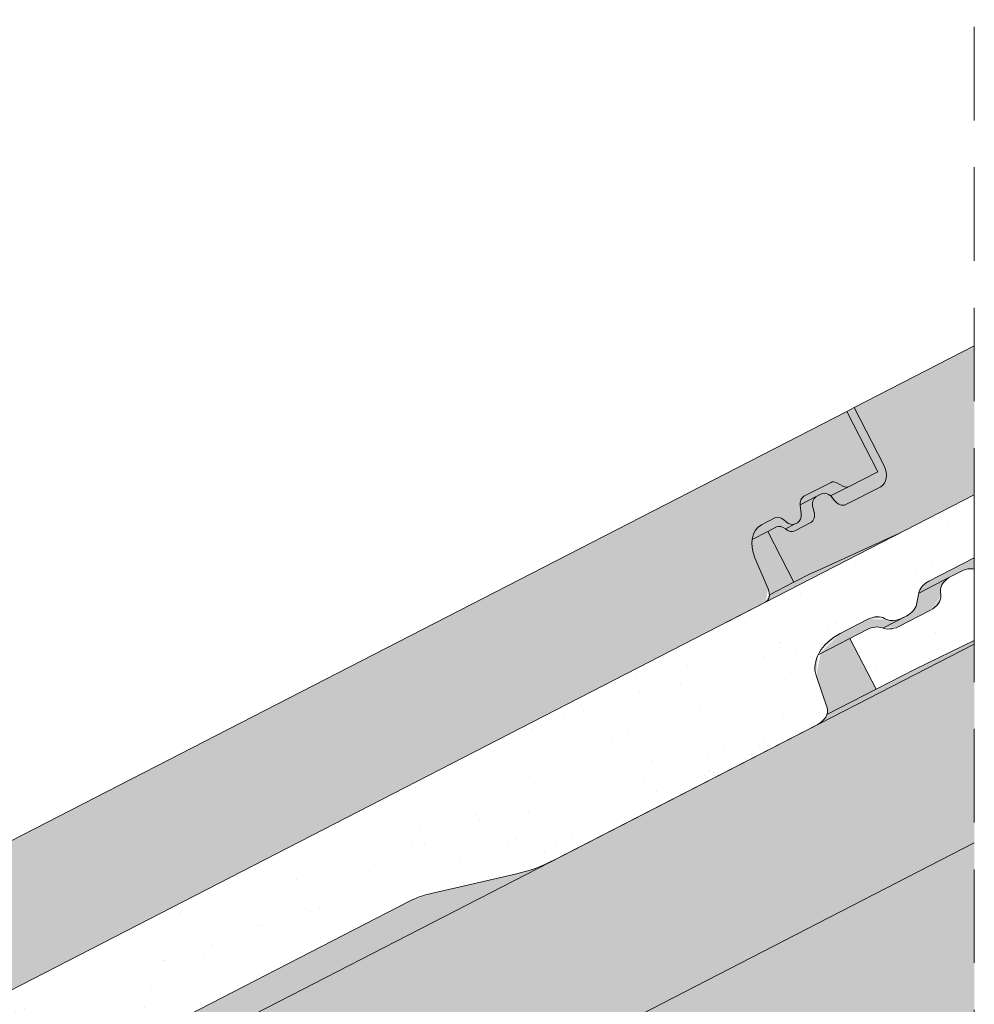
# Paper-space layout 'Elrendezés1' of a CAD drawing. Units: metres. Extents: x 9 to 286, y 8 to 198.
# Drawn here: x 202 to 218, y 139 to 156 of the extents above; entities that cross this region are included whole.
import ezdxf

# ---------------------------------------------------------------- set-up
doc = ezdxf.new("R2010")
doc.units = ezdxf.units.M
doc.header["$LTSCALE"] = 0.05
doc.linetypes.add('REJTETT2', pattern=[4.762499999999999, 3.175, -1.5875])
doc.layers.get('0').update_dxf_attribs({"linetype": 'CONTINUOUS'})
pattern_1 = [(98.93770544366296, (-2.842170943040401e-14, -7.105427357601002e-15), (-1.093751362758051, 0.5498556624377953), [0, -0.9652000000000002, 0, -1.0795, 0, -1.031875]), (68.93770544366299, (-2.842170943040401e-14, -7.105427357601002e-15), (-1.036656379511065, 1.843848514349542), [0, -0.5207, 0, -0.8699500000000001, 0, -0.333375]), (28.93770544366298, (-0.3734309144394956, -0.6859945004451049), (0.9423055609381211, 1.73853500117918), [0, -0.3175, 0, -1.143, 0, -1.49225]), (18.93770544366298, (-0.3734309144394956, -0.6859945004451049), (0.423171674446173, 1.943038948257708), [0, -0.15875, 0, -0.7493, 0, -0.8572500000000001])]

psp = doc.layouts.new('Elrendezés1')

# ---------------------------------------------------------------- hatches: boundary and pattern name
at = {"linetype": 'Continuous', "lineweight": 9, "true_color": 0xe36466}
h = psp.add_hatch(color=13, dxfattribs=at)
h.dxf.hatch_style = 1
edge = h.paths.add_edge_path()
edge.add_line((215.7034138253246, 148.9334000636377), (217.7426547695419, 149.9809639673924))
edge.add_line((217.7426547695419, 149.9809639673924), (217.7426547695419, 147.4514489343752))
edge.add_line((217.7426547695419, 147.4514489343752), (216.4963390081255, 146.8112129642008))
edge.add_ellipse((215.8109320714769, 148.1454608164381), major_axis=(0.6854069366491967, -1.334247852236933), ratio=0.7071067811865475, start_angle=-1.992093572965473, end_angle=-2.2168933355715126e-12, ccw=False)
edge.add_line((216.4631287532759, 146.7951719309347), (215.0135562155374, 146.1384223466732))
edge.add_ellipse((215.665752897361, 144.7881334611729), major_axis=(-0.6854069366526119, 1.334247852243801), ratio=0.7071067811865477, start_angle=358.0079064270391, end_angle=360.0000000000055)
edge.add_line((214.9803459607149, 146.1223813134199), (214.6822636915977, 145.9692555994811))
edge.add_line((214.6822636915978, 145.9692555994811), (214.2390338725651, 146.8320692105933))
edge.add_line((214.2390338725651, 146.8320692105933), (214.3865462828898, 146.9078467575527))
edge.add_ellipse((214.477933874444, 146.7299470439218), major_axis=(-0.09138759155309152, 0.1778997136313288), ratio=0.7071067811865475, start_angle=-59.39669777356022, end_angle=5.6274984672199935e-12, ccw=False)
edge.add_ellipse((214.477933874444, 146.7299470439218), major_axis=(-0.09138759155309152, 0.1778997136313288), ratio=0.7071067811865475, start_angle=-59.999999999983686, end_angle=-59.39669777356022, ccw=False)
edge.add_ellipse((214.6044280447829, 147.0197732416168), major_axis=(0.09138759155311779, -0.1778997136313689), ratio=0.7071067811865476, start_angle=299.9999999999933, end_angle=359.999999999996)
edge.add_line((214.6958156363366, 146.8418735279857), (214.9678968096282, 146.9816424046549))
edge.add_ellipse((214.8765092180766, 147.1595421182873), major_axis=(0.09138759155310835, -0.1778997136313616), ratio=0.7071067811865475, start_angle=359.9999999999982, end_angle=435.0000000000076)
edge.add_line((215.0216698313295, 147.1759171701085), (215.0062321543053, 147.2281640866188))
edge.add_ellipse((215.1513927675583, 147.24453913844), major_axis=(-0.09138759155311331, 0.1778997136313712), ratio=0.7071067811865475, start_angle=0, end_angle=75.00000000000091, ccw=False)
edge.add_line((215.0600051760055, 147.4224388520715), (215.1499914809088, 147.4686650741943))
edge.add_ellipse((215.2413790724634, 147.2907653605635), major_axis=(-0.09138759155311596, 0.1778997136313764), ratio=0.7071067811865475, start_angle=-60.00000000000648, end_angle=-1.8189894035458565e-12, ccw=False)
edge.add_ellipse((215.2413790724634, 147.2907653605635), major_axis=(-0.09138759155311596, 0.1778997136313764), ratio=0.7071067811865475, start_angle=-74.99999999997362, end_angle=-60.00000000000648, ccw=False)
edge.add_line((215.3392339873577, 147.3992280803942), (215.3727139112754, 147.3562495176992))
edge.add_ellipse((215.4705688261682, 147.4647122375319), major_axis=(0.09138759155314546, -0.1778997136313349), ratio=0.7071067811865476, start_angle=284.9999999999565, end_angle=359.9999999999806)
edge.add_line((215.5619564177215, 147.2868125239006), (216.1544358253768, 147.5911708896629))
edge.add_ellipse((216.0173544380469, 147.8580204601099), major_axis=(0.137081387329662, -0.2668495704470468), ratio=0.7071067811865477, start_angle=360.0000000000004, end_angle=449.9999999999997)
edge.add_line((216.2060455788672, 147.9549516386642), (215.7034138253246, 148.9334000636377))
h = psp.add_hatch(color=13, dxfattribs=at)
h.dxf.hatch_style = 1
edge = h.paths.add_edge_path()
edge.add_line((215.5776197314448, 148.8687792779342), (216.1030983828752, 147.8458559245539))
edge.add_line((216.1030983828753, 147.8458559245539), (215.6075526986985, 147.5912926897007))
edge.add_ellipse((215.5390120050344, 147.7247174749245), major_axis=(0.06854069366486595, -0.1334247852235887), ratio=0.7071067811865476, start_angle=-44.999999999995225, end_angle=-1.1823431123048067e-11, ccw=False)
edge.add_line((215.5207652017016, 147.5961015576817), (215.3786646347683, 147.670219224869))
edge.add_ellipse((215.3807532773039, 147.5309966236309), major_axis=(-0.068540693664837, 0.1334247852235763), ratio=0.7071067811865475, start_angle=315.0000000000259, end_angle=360.000000000014)
edge.add_line((215.3122125836379, 147.6644214088541), (214.8367396619354, 147.4201696094771))
edge.add_ellipse((214.9428388652236, 147.2498272928583), major_axis=(-0.09138759155311281, 0.1778997136313702), ratio=0.707106781186548, start_angle=360.0000000000076, end_angle=420.0000000000343)
edge.add_line((214.7882177236626, 147.2819002088603), (214.8055229197266, 147.1319845224407))
edge.add_ellipse((214.6515494519139, 147.1584466118323), major_axis=(0.09138759155311331, -0.1778997136313712), ratio=0.7071067811865475, start_angle=0, end_angle=61.99999999999733, ccw=False)
edge.add_line((214.7429370434663, 146.9805468982005), (214.7054153368848, 146.9612718902455))
edge.add_ellipse((214.6140277453313, 147.1391716038768), major_axis=(0.09138759155311349, -0.1778997136313717), ratio=0.7071067811865476, start_angle=-61.999999999988574, end_angle=-7.389644451905042e-12, ccw=False)
edge.add_line((214.5458620283707, 146.9985959801129), (214.5005021375791, 147.0397334374852))
edge.add_ellipse((214.4492304901473, 146.8838363688729), major_axis=(-0.09138759155310684, 0.1778997136313587), ratio=0.7071067811865471, start_angle=297.9999999999999, end_angle=360)
edge.add_line((214.3578428985937, 147.0617360825041), (214.1292376933576, 146.9443009349337))
edge.add_ellipse((214.3577066722397, 146.4995516508548), major_axis=(-0.2284689788827902, 0.4447492840784418), ratio=0.7071067811865477, start_angle=360.0000000000034, end_angle=405.5729959991921)
edge.add_ellipse((214.3577066722397, 146.4995516508548), major_axis=(-0.2284689788827902, 0.4447492840784418), ratio=0.7071067811865477, start_angle=405.5729959991921, end_angle=444.0000000000004)
edge.add_line((214.021062709294, 146.3853736443634), (214.2450749959976, 145.8560752010156))
edge.add_ellipse((214.1104174108195, 145.8104039984186), major_axis=(0.09138759155304349, -0.1778997136313233), ratio=0.7071067811865474, start_angle=53.130102354128724, end_angle=84.00000000003718, ccw=False)
edge.add_ellipse((214.1104174108195, 145.8104039984186), major_axis=(0.09138759155304349, -0.1778997136313233), ratio=0.7071067811865474, start_angle=1.5290879673557356e-11, end_angle=53.130102354128724, ccw=False)
edge.add_line((214.2018050023722, 145.6325042847871), (197.6272249261364, 137.1180951086708))
edge.add_ellipse((196.9418179894947, 138.4523429609112), major_axis=(0.6854069366491019, -1.334247852236748), ratio=0.7071067811865474, start_angle=-1.992093572965814, end_angle=-1.9895196601282805e-12, ccw=False)
edge.add_line((197.5940146712999, 137.102054075411), (196.13323783848, 136.4402282249089))
edge.add_ellipse((196.7966388153785, 135.0950156056463), major_axis=(-0.6854069366526029, 1.334247852243806), ratio=0.7071067811865477, start_angle=358.0079064270394, end_angle=360.0000000000058)
edge.add_line((196.111231878738, 136.4292634578961), (195.8131496096153, 136.2761377439546))
edge.add_line((195.8131496096153, 136.2761377439546), (195.3699197905826, 137.1389513550668))
edge.add_line((195.3699197905827, 137.1389513550668), (195.5174322009075, 137.2147289020263))
edge.add_ellipse((195.6088197924615, 137.0368291883952), major_axis=(-0.09138759155310565, 0.1778997136313563), ratio=0.7071067811865479, start_angle=-59.99999999998039, end_angle=-2.2737367544323206e-13, ccw=False)
edge.add_ellipse((195.7353139628004, 137.3266553860902), major_axis=(0.09138759155311575, -0.177899713631354), ratio=0.7071067811865474, start_angle=299.9999999999888, end_angle=359.9999999999976)
edge.add_line((195.8267015543548, 137.1487556724593), (196.1125663218898, 137.2956052209025))
edge.add_ellipse((196.0073951360943, 137.4664242627607), major_axis=(0.09138759155308955, -0.177899713631325), ratio=0.7071067811865478, start_angle=359.9999999999912, end_angle=435.0000000000193)
edge.add_line((196.1525557493474, 137.4827993145807), (196.1371180723226, 137.5350462310933))
edge.add_ellipse((196.2822786855759, 137.5514212829134), major_axis=(-0.0913875915531255, 0.1778997136313729), ratio=0.7071067811865475, start_angle=-2.3874235921539366e-12, end_angle=74.99999999999312, ccw=False)
edge.add_line((196.1908910940235, 137.7293209965453), (196.2808773989262, 137.7755472186676))
edge.add_ellipse((196.3722649904809, 137.5976475050368), major_axis=(-0.09138759155311013, 0.177899713631365), ratio=0.7071067811865475, start_angle=-53.13798323278371, end_angle=6.252776074688882e-13, ccw=False)
edge.add_ellipse((196.3722649904809, 137.5976475050368), major_axis=(-0.09138759155311013, 0.177899713631365), ratio=0.7071067811865475, start_angle=-74.99999999997112, end_angle=-53.13798323278371, ccw=False)
edge.add_line((196.4701199053737, 137.7061102248693), (196.5168396635106, 137.6461355349894))
edge.add_ellipse((196.6014547441857, 137.7715943820054), major_axis=(0.09138759155314831, -0.1778997136313293), ratio=0.7071067811865475, start_angle=284.9999999999547, end_angle=359.9999999999823)
edge.add_line((196.6928423357402, 137.5936946683746), (197.3051631287614, 137.908245610531))
edge.add_ellipse((197.1482403560644, 138.1649026045832), major_axis=(0.1370813873296643, -0.2668495704470457), ratio=0.7071067811865477, start_angle=360, end_angle=450)
edge.add_line((197.3369314968844, 138.2618337831382), (196.8342997433422, 139.2402822081111))
edge.add_line((196.8342997433422, 139.2402822081111), (215.5776197314448, 148.8687792779342))
at = {"linetype": 'Continuous', "lineweight": 9, "true_color": 0xbc4b50}
h = psp.add_hatch(color=15, dxfattribs=at)
h.dxf.hatch_style = 1
edge = h.paths.add_edge_path()
edge.add_ellipse((215.8109320714769, 148.1454608164379), major_axis=(0.6854069366491036, -1.334247852236752), ratio=0.7071067811865475, start_angle=-1.992093572965814, end_angle=-1.9895196601282805e-12, ccw=False)
edge.add_line((216.4631287532837, 146.7951719309384), (215.0135562155349, 146.1384223466722))
edge.add_ellipse((215.665752897361, 144.7881334611731), major_axis=(-0.6854069366526029, 1.334247852243806), ratio=0.7071067811865477, start_angle=358.0079064270394, end_angle=360.0000000000058)
edge.add_line((214.9803459607176, 146.1223813134214), (214.6822636915977, 145.9692555994812))
edge.add_line((214.6822636915977, 145.9692555994813), (214.265885240855, 145.7553607988026))
edge.add_ellipse((214.1104174108193, 145.8104039984186), major_axis=(0.09138759155312394, -0.1778997136313699), ratio=0.7071067811865474, start_angle=-2.3874235921539366e-12, end_angle=53.13010235411912, ccw=False)
edge.add_line((214.2018050023723, 145.6325042847873), (216.4963390081234, 146.8112129641999))
edge = h.paths.add_edge_path()
edge.add_line((214.2390338725651, 146.8320692105935), (213.9731910074773, 146.6955049706854))
edge.add_ellipse((214.3577066722394, 146.4995516508549), major_axis=(-0.2284689788827753, 0.4447492840784125), ratio=0.7071067811865478, start_angle=405.5729959992, end_angle=444.0000000000052)
edge.add_line((214.0210627092939, 146.385373644363), (214.2450749959972, 145.8560752010161))
edge.add_ellipse((214.1104174108193, 145.8104039984186), major_axis=(0.09138759155312394, -0.1778997136313699), ratio=0.7071067811865474, start_angle=53.13010235412071, end_angle=83.99999999997942, ccw=False)
edge.add_line((214.2658852408551, 145.7553607988026), (214.6822636915977, 145.9692555994813))
edge.add_line((214.6822636915977, 145.9692555994813), (214.2390338725651, 146.8320692105935))
edge = h.paths.add_edge_path()
edge.add_ellipse((214.6140277453312, 147.1391716038769), major_axis=(0.09138759155310139, -0.177899713631348), ratio=0.7071067811865477, start_angle=-61.999999999986926, end_angle=3.524291969370097e-12, ccw=False)
edge.add_line((214.5458620283697, 146.9985959801137), (214.5173962071077, 147.0244119926371))
edge.add_ellipse((214.4492304901472, 146.883836368873), major_axis=(-0.09138759155312393, 0.1778997136314138), ratio=0.7071067811865475, start_angle=298.000000000017, end_angle=360.0000000000024)
edge.add_line((214.3578428985941, 147.0617360825044), (214.1292376933566, 146.9443009349333))
edge.add_ellipse((214.3577066722394, 146.4995516508549), major_axis=(-0.2284689788827753, 0.4447492840784125), ratio=0.7071067811865478, start_angle=359.9999999999999, end_angle=405.5729959992)
edge.add_line((213.9731910074773, 146.6955049706854), (214.239033872565, 146.8320692105935))
edge.add_line((214.2390338725651, 146.8320692105935), (214.3865462828899, 146.907846757553))
edge.add_ellipse((214.4779338744439, 146.729947043922), major_axis=(-0.09138759155310568, 0.1778997136313563), ratio=0.7071067811865476, start_angle=-59.396697773548, end_angle=-2.2737367544323206e-13, ccw=False)
edge.add_line((214.5396818444881, 146.8761341213273), (214.7054153368848, 146.9612718902457))
edge = h.paths.add_edge_path()
edge.add_ellipse((214.8765092180766, 147.1595421182874), major_axis=(0.0913875915530897, -0.1778997136313252), ratio=0.707106781186547, start_angle=359.9999999999912, end_angle=435.0000000000193)
edge.add_line((215.0216698313296, 147.1759171701082), (215.0062321543051, 147.2281640866199))
edge.add_ellipse((215.1513927675583, 147.2445391384401), major_axis=(-0.09138759155312556, 0.1778997136313731), ratio=0.7071067811865471, start_angle=-2.3874235921539366e-12, end_angle=74.99999999999312, ccw=False)
edge.add_line((215.0600051760059, 147.422438852072), (214.7882041885009, 147.2828139076423))
edge.add_ellipse((214.9428388652235, 147.2498272928584), major_axis=(-0.09138759155310444, 0.1778997136313538), ratio=0.7071067811865475, start_angle=419.9999999999905, end_angle=421.9999999999832)
edge.add_line((214.7888653974089, 147.2762893822667), (214.8055229197264, 147.1319845224411))
edge.add_ellipse((214.6515494519135, 147.1584466118325), major_axis=(0.09138759155315555, -0.1778997136314094), ratio=0.7071067811865477, start_angle=-1.0516032489249483e-11, end_angle=61.999999999970896, ccw=False)
edge.add_line((214.7429370434663, 146.9805468982008), (214.7054153368844, 146.9612718902455))
edge.add_line((214.7054153368844, 146.9612718902455), (214.5396818444881, 146.8761341213272))
edge.add_ellipse((214.4779338744439, 146.729947043922), major_axis=(-0.09138759155310568, 0.1778997136313563), ratio=0.7071067811865476, start_angle=-59.99999999998039, end_angle=-59.396697773548, ccw=False)
edge.add_ellipse((214.6044280447828, 147.019773241617), major_axis=(0.09138759155311581, -0.1778997136313541), ratio=0.7071067811865472, start_angle=299.9999999999888, end_angle=359.9999999999976)
edge.add_line((214.6958156363366, 146.8418735279859), (214.967896809629, 146.9816424046556))
edge = h.paths.add_edge_path()
edge.add_ellipse((216.0173544380469, 147.8580204601099), major_axis=(0.1370813873296643, -0.2668495704470458), ratio=0.7071067811865477, start_angle=360, end_angle=450)
edge.add_line((216.2060455788669, 147.9549516386647), (215.7034138253245, 148.9334000636379))
edge.add_line((215.7034138253246, 148.9334000636378), (215.5776197314447, 148.8687792779343))
edge.add_line((215.5776197314445, 148.8687792779343), (216.1030983828749, 147.845855924554))
edge.add_line((216.103098382875, 147.845855924554), (215.607552698699, 147.5912926897012))
edge.add_line((215.607552698699, 147.5912926897012), (215.3046261576327, 147.4356784594111))
edge.add_ellipse((215.2413790724631, 147.2907653605636), major_axis=(-0.0913875915531101, 0.1778997136313651), ratio=0.7071067811865474, start_angle=-74.99999999997112, end_angle=-59.99999999999562, ccw=False)
edge.add_line((215.3392339873553, 147.399228080397), (215.3727139112756, 147.3562495176989))
edge.add_ellipse((215.470568826168, 147.4647122375321), major_axis=(0.09138759155314836, -0.1778997136313294), ratio=0.7071067811865475, start_angle=284.9999999999547, end_angle=359.9999999999823)
edge.add_line((215.5619564177223, 147.2868125239011), (216.154435825377, 147.5911708896631))
edge = h.paths.add_edge_path()
edge.add_ellipse((215.5390120050342, 147.7247174749247), major_axis=(0.06854069366484644, -0.1334247852235507), ratio=0.7071067811865478, start_angle=-44.99999999999301, end_angle=-3.183231456205249e-12, ccw=False)
edge.add_line((215.5207652017011, 147.5961015576818), (215.3990000806389, 147.6596125408728))
edge.add_ellipse((215.3807532773037, 147.5309966236309), major_axis=(-0.06854069366484433, 0.1334247852235685), ratio=0.7071067811865476, start_angle=315.0000000000191, end_angle=360.0000000000031)
edge.add_line((215.3122125836373, 147.6644214088539), (214.8514512736705, 147.4277270064898))
edge.add_ellipse((214.9428388652235, 147.2498272928584), major_axis=(-0.09138759155310444, 0.1778997136313538), ratio=0.7071067811865475, start_angle=359.9999999999964, end_angle=419.9999999999905)
edge.add_line((214.7882041885008, 147.2828139076423), (215.0600051760058, 147.422438852072))
edge.add_line((215.0600051760059, 147.422438852072), (215.1499914809088, 147.4686650741944))
edge.add_ellipse((215.2413790724631, 147.2907653605636), major_axis=(-0.0913875915531101, 0.1778997136313651), ratio=0.7071067811865474, start_angle=-59.99999999999562, end_angle=6.252776074688882e-13, ccw=False)
edge.add_line((215.3046261576327, 147.4356784594111), (215.6075526986982, 147.5912926897008))
at = {"linetype": 'Continuous', "lineweight": 9}
h = psp.add_hatch(dxfattribs=at)
h.set_pattern_fill('AR-SAND', color=256, scale=0.025, angle=61.43770544366298)
h.set_pattern_definition(pattern_1)
edge = h.paths.add_edge_path()
edge.add_line((200.5897200758808, 138.6399373376241), (201.5408639560028, 136.9925078119445))
edge.add_line((201.5408639560028, 136.9925078119445), (193.5524875737288, 132.888856023564))
edge.add_ellipse((193.5067948645044, 132.977803765242), major_axis=(0.1257911026236588, 0.06461924908663355), ratio=0.7071067811865477, start_angle=194.4764638795527, end_angle=270, ccw=False)
edge.add_ellipse((193.28604502668, 132.8081978169947), major_axis=(0.1257911026236656, 0.06461924908663709), ratio=0.7071067811865481, start_angle=14.47646387955122, end_angle=90)
edge.add_line((193.2403523174559, 132.8971455586729), (189.7367326656654, 131.0973261258057))
edge.add_ellipse((190.1022847593429, 130.385723908503), major_axis=(-1.006357506722167, -0.5169687286361095), ratio=0.7071067811865474, start_angle=-89.99999999999899, end_angle=-70.00004701798395)
edge.add_line((189.4145842891451, 130.8775981407456), (188.2741628905691, 129.8652760574566))
edge.add_ellipse((187.2335627083851, 130.6108474301636), major_axis=(1.52395398580558, 0.7828595198816338), ratio=0.7071067811865475, start_angle=271.46437561619325, end_angle=289.9629422400824, ccw=False)
edge.add_line((187.825892437271, 129.5536074510995), (181.9229863198751, 126.5212677006783))
edge.add_line((181.922986319875, 126.5212677006783), (178.9991441147891, 125.1082010175713))
edge.add_line((178.999144114789, 125.1082010175713), (178.3369701758575, 124.7690594487116))
edge.add_line((178.3369701758576, 124.7690594487116), (177.8937403437519, 125.6318730852725))
edge.add_line((177.8937403437519, 125.6318730852725), (178.1887717951651, 125.7834315854337))
edge.add_ellipse((178.2801549444256, 125.605540519394), major_axis=(-0.2515759582182944, -0.1292352890565961), ratio=0.7071067811865477, start_angle=211.9339079347524, end_angle=270, ccw=False)
edge.add_ellipse((178.6320957384969, 126.0397412320258), major_axis=(-0.2844901953038421, -0.1461434267576444), ratio=0.7071067811865479, start_angle=31.93390793474673, end_angle=85.16690725879238)
edge.add_line((178.7110980497293, 125.8269784775344), (179.293846680006, 126.1263200263346))
edge.add_ellipse((179.1741961362667, 126.2851945001853), major_axis=(-0.2465446761625335, -0.1266507050788325), ratio=0.7071067811865477, start_angle=89.99800995859522, end_angle=163.0473767578839)
edge.add_line((179.4361401961796, 126.355509463541), (179.4279829832997, 126.4395353023982))
edge.add_ellipse((179.6958828989617, 126.5012338114707), major_axis=(-0.2518047184159439, -0.1293528038242125), ratio=0.7071067811865478, start_angle=270.0430318433213, end_angle=340.28302568185103, ccw=False)
edge.add_line((179.6042275627606, 126.6791894351089), (179.7841966521505, 126.771640070906))
edge.add_ellipse((179.8755857669061, 126.593737392128), major_axis=(-0.251592381109465, -0.1292437255427477), ratio=0.7071067811865478, start_angle=195.000743289192, end_angle=270, ccw=False)
edge.add_ellipse((179.3366376033808, 126.1738932737269), major_axis=(0.8697204164680907, 0.4467778646922524), ratio=0.7071067811865476, start_angle=371.14933960286413, end_angle=375.0007432891794, ccw=False)
edge.add_ellipse((180.3513264764754, 126.8876481282421), major_axis=(-0.2442360419025466, -0.1254647530585028), ratio=0.7071067811865477, start_angle=11.14933960285729, end_angle=88.07429815676939)
edge.add_ellipse((180.3513264764754, 126.8876481282421), major_axis=(-0.2442360419025466, -0.1254647530585028), ratio=0.7071067811865477, start_angle=88.07429815676939, end_angle=91.92570184317128)
edge.add_line((180.4482005389107, 126.7192607570589), (181.633158599075, 127.3279771006628))
edge.add_ellipse((181.4960758172747, 127.5948293856587), major_axis=(0.3773861205909118, 0.1938643291907662), ratio=0.7071067811865476, start_angle=-90, end_angle=-0.0005919467689390665)
edge.add_line((181.8734633541051, 127.7886909578766), (181.370831603287, 128.7671393775462))
edge.add_line((181.370831603287, 128.7671393775462), (200.5897200758808, 138.6399373376241))
edge = h.paths.add_edge_path()
edge.add_line((211.1014692771042, 144.0398529580659), (212.4051842395081, 142.1800599283757))
edge.add_line((212.4051842395081, 142.1800599283757), (210.6177967883696, 141.261873884129))
edge.add_ellipse((209.9552356842971, 142.5516488817462), major_axis=(1.824017294040295, 0.937002899279371), ratio=0.7071067811865479, start_angle=250.000012076626, end_angle=270, ccw=False)
edge.add_line((209.9539892173157, 141.0191830607109), (208.5253277661634, 140.6933057696451))
edge.add_ellipse((208.5270085588971, 139.8119108289576), major_axis=(1.049728907082369, 0.5392487410110136), ratio=0.707106781186548, start_angle=70.12304101347806, end_angle=89.10330559750922)
edge.add_line((208.162176683183, 140.5625294006503), (203.5368909521992, 138.1865068957719))
edge.add_ellipse((203.6011580201211, 138.1070980646792), major_axis=(-0.1257942251130395, -0.06462085311835643), ratio=0.7071067811865478, start_angle=-90, end_angle=-14.477600811051786, ccw=False)
edge.add_ellipse((203.3347113776091, 138.026435547823), major_axis=(0.1257944250578718, 0.0646209558305885), ratio=0.7071067811865476, start_angle=270.0000881773234, end_angle=345.5223991889731, ccw=False)
edge.add_line((203.3804054872793, 137.9374855562799), (201.5408639560029, 136.9925078119445))
edge.add_line((201.5408639560028, 136.9925078119445), (200.5897200758808, 138.6399373376241))
edge.add_line((200.5897200758808, 138.6399373376241), (211.1014692771042, 144.0398529580659))
edge = h.paths.add_edge_path()
edge.add_line((217.7426547695419, 147.4514489343752), (217.7426547695419, 146.3834314558876))
edge.add_line((217.7426547695419, 146.3834314558876), (216.9710382145965, 145.9870498253634))
edge.add_ellipse((217.0624165241303, 145.8091681805795), major_axis=(-0.2515626345501896, -0.129228444650131), ratio=0.707106781186548, start_angle=-90.00000000000814, end_angle=-38.72948656185719)
edge.add_line((216.8114977270853, 145.8323534239632), (216.7640814410576, 145.5911243125202))
edge.add_ellipse((216.5015687340934, 145.5811902737903), major_axis=(0.2537150350456098, 0.1303341389389545), ratio=0.7071067811865478, start_angle=270.267369173612, end_angle=326.5697644802939, ccw=False)
edge.add_line((216.5949118340321, 145.4023968038151), (216.5113149127799, 145.3595812160935))
edge.add_ellipse((216.4272330130754, 145.5242432671416), major_axis=(-0.2325771068875531, -0.1194755248054305), ratio=0.7071067811865477, start_angle=403.59851874857884, end_angle=449.90147669680624, ccw=False)
edge.add_ellipse((216.4813631564565, 145.6224756918608), major_axis=(-0.3468487268569965, -0.1781771827154532), ratio=0.7071067811865479, start_angle=385.14929005617495, end_angle=403.5985187485671, ccw=False)
edge.add_ellipse((216.027355551922, 145.1595930509962), major_axis=(0.2578229651260971, 0.1324443943669212), ratio=0.7071067811865477, start_angle=25.1492900561959, end_angle=87.1594614958224)
edge.add_line((215.9465950799673, 145.3482408932903), (215.4684793840582, 145.1026217098944))
edge.add_ellipse((215.6919825064384, 144.6675738723432), major_axis=(-0.6152607862460993, -0.3160612250822029), ratio=0.7071067811865479, start_angle=-89.99868816494858, end_angle=-43.91286452287176)
edge.add_ellipse((215.6919825064384, 144.6675738723432), major_axis=(-0.6152607862460993, -0.3160612250822029), ratio=0.7071067811865479, start_angle=-43.91286452287176, end_angle=-4.865860996201709)
edge.add_line((215.0599820456707, 144.3895545117743), (215.2461045964135, 143.8407921115812))
edge.add_ellipse((214.9863422087153, 143.7308538684724), major_axis=(0.2515881099043066, 0.1292415314124453), ratio=0.7071067811865479, start_angle=323.13016927828744, end_angle=354.0000867268876, ccw=False)
edge.add_ellipse((214.9863422087153, 143.7308538684724), major_axis=(0.2515881099043066, 0.1292415314124453), ratio=0.7071067811865479, start_angle=270.0000000000008, end_angle=323.13016927828744, ccw=False)
edge.add_ellipse((214.9863422087153, 143.7308538684724), major_axis=(0.2515881099043066, 0.1292415314124453), ratio=0.7071067811865479, start_angle=269.9995428773004, end_angle=270.0000000000008, ccw=False)
edge.add_line((215.0777277647406, 143.5529531787716), (212.405184239508, 142.1800599283757))
edge.add_line((212.405184239508, 142.1800599283757), (211.1014692771042, 144.0398529580659))
edge.add_line((211.1014692771042, 144.0398529580659), (217.7426547695419, 147.4514489343752))
at = {"linetype": 'Continuous', "lineweight": 9, "true_color": 0xbc4b50}
h = psp.add_hatch(color=15, dxfattribs=at)
h.dxf.hatch_style = 1
edge = h.paths.add_edge_path()
edge.add_ellipse((217.0624165241303, 145.8091681805795), major_axis=(-0.2515626345501896, -0.129228444650131), ratio=0.707106781186548, start_angle=-90.00000000000819, end_angle=-38.729486561857186, ccw=False)
edge.add_line((216.9710382145965, 145.9870498253634), (217.7426547695419, 146.3834314558876))
edge.add_line((217.7426547695419, 146.3834314558876), (217.7426547695419, 146.194455328788))
edge.add_ellipse((217.6138139308715, 145.9799731031808), major_axis=(-0.251592381109465, -0.1292437255427477), ratio=0.7071067811865478, start_angle=221.2644815080747, end_angle=270)
edge.add_line((217.5224248161145, 146.1578757819582), (217.3424557267257, 146.0654251461616))
edge.add_line((217.3424557267257, 146.0654251461616), (216.8028215338229, 145.7882135183156))
edge.add_line((216.8028215338228, 145.7882135183156), (216.8090000564361, 145.8196465900489))
edge = h.paths.add_edge_path()
edge.add_line((216.8028215338228, 145.7882135183156), (217.3424557267264, 146.065425146162))
edge.add_ellipse((217.4341110629269, 145.8874695225235), major_axis=(-0.2518047184159439, -0.1293528038242125), ratio=0.7071067811865478, start_angle=270.0430318433213, end_angle=340.2830256818506)
edge.add_line((217.166211147265, 145.8257710134506), (217.1743683601449, 145.741745174595))
edge.add_ellipse((216.9124243002319, 145.6714302112381), major_axis=(-0.2465446761625335, -0.1266507050788325), ratio=0.7071067811865477, start_angle=89.99800995859619, end_angle=163.0473767578839, ccw=False)
edge.add_line((217.0019713094003, 145.4970924000329), (216.4493262136948, 145.2132141885873))
edge.add_ellipse((216.3703239024622, 145.4259769430786), major_axis=(-0.2844901953038421, -0.1461434267576444), ratio=0.7071067811865479, start_angle=33.12822614959521, end_angle=85.16690725879153, ccw=False)
edge.add_line((216.1885539822456, 145.1936496134715), (216.5949118340321, 145.4023968038151))
edge.add_ellipse((216.5015687340934, 145.5811902737903), major_axis=(0.2537150350456098, 0.1303341389389545), ratio=0.7071067811865478, start_angle=270.2673691736119, end_angle=326.5697644802939)
edge.add_line((216.7640814410576, 145.5911243125202), (216.8028215338228, 145.7882135183156))
edge = h.paths.add_edge_path()
edge.add_ellipse((216.027355551922, 145.1595930509962), major_axis=(0.2578229651260971, 0.1324443943669212), ratio=0.7071067811865477, start_angle=25.149290056195923, end_angle=87.15946149582243, ccw=False)
edge.add_ellipse((216.4813631564565, 145.6224756918608), major_axis=(-0.3468487268569965, -0.1781771827154532), ratio=0.7071067811865479, start_angle=385.149290056175, end_angle=403.598518748567)
edge.add_ellipse((216.4272330130754, 145.5242432671416), major_axis=(-0.2325771068875531, -0.1194755248054305), ratio=0.7071067811865477, start_angle=403.5985187485788, end_angle=449.9014766968062)
edge.add_line((216.5134438731125, 145.3605464793529), (216.1885539822456, 145.1936496134715))
edge.add_ellipse((216.3703239024622, 145.4259769430786), major_axis=(-0.2844901953038421, -0.1461434267576444), ratio=0.7071067811865479, start_angle=31.933907934746117, end_angle=33.12822614959521, ccw=False)
edge.add_ellipse((216.0183831083908, 144.9917762304467), major_axis=(-0.2515759582182944, -0.1292352890565961), ratio=0.7071067811865477, start_angle=211.9339079347522, end_angle=270)
edge.add_line((215.9269999591293, 145.1696672964859), (215.6319685077172, 145.0181087963253))
edge.add_line((215.6319685077171, 145.0181087963253), (215.0937476041281, 144.7416231792407))
edge.add_ellipse((215.6919825064384, 144.6675738723432), major_axis=(-0.6152607862460993, -0.3160612250822029), ratio=0.7071067811865479, start_angle=-89.99868816494848, end_angle=-43.912864522871814, ccw=False)
edge.add_line((215.4684793840581, 145.1026217098944), (215.9465950799673, 145.3482408932903))
edge = h.paths.add_edge_path()
edge.add_ellipse((215.6919825064384, 144.6675738723432), major_axis=(-0.6152607862460993, -0.3160612250822029), ratio=0.7071067811865479, start_angle=-43.91286452287193, end_angle=-4.865860996201718, ccw=False)
edge.add_line((215.0937476041281, 144.7416231792407), (215.6319685077171, 145.0181087963253))
edge.add_line((215.6319685077171, 145.0181087963253), (216.0751983398229, 144.1552951597644))
edge.add_line((216.0751983398229, 144.1552951597644), (215.2424453255262, 143.7275075552669))
edge.add_ellipse((214.9863422087153, 143.7308538684724), major_axis=(0.2515881099043066, 0.1292415314124453), ratio=0.7071067811865479, start_angle=323.1301692782874, end_angle=354.0000867268876)
edge.add_line((215.2461045964135, 143.8407921115812), (215.0599820456707, 144.3895545117743))
edge = h.paths.add_edge_path()
edge.add_line((216.0751983398227, 144.1552951597643), (216.7373722787534, 144.4944367286236))
edge.add_line((216.7373722787534, 144.4944367286236), (217.7426547695419, 144.9802807294979))
edge.add_line((217.7426547695419, 144.9802807294979), (217.7426547695419, 144.9219338008442))
edge.add_line((217.7426547695419, 144.9219338008442), (215.0777297720874, 143.5529542099513))
edge.add_ellipse((214.9863422087153, 143.7308538684724), major_axis=(0.2515881099043066, 0.1292415314124453), ratio=0.7071067811865479, start_angle=270.0000000000008, end_angle=323.1301692782874)
edge.add_line((215.2424453255262, 143.7275075552669), (216.0751983398227, 144.1552951597643))
at = {"linetype": 'Continuous', "lineweight": 9}
h = psp.add_hatch(dxfattribs=at)
h.set_pattern_fill('AR-SAND', color=256, scale=0.025, angle=61.43770544366298)
h.set_pattern_definition(pattern_1)
edge = h.paths.add_edge_path()
edge.add_line((215.6319685077171, 145.0181087963253), (215.9269999591292, 145.1696672964859))
edge.add_ellipse((216.0183831083908, 144.9917762304467), major_axis=(-0.2515759582182944, -0.1292352890565961), ratio=0.7071067811865477, start_angle=211.9339079347522, end_angle=270, ccw=False)
edge.add_ellipse((216.3703239024622, 145.4259769430786), major_axis=(-0.2844901953038421, -0.1461434267576444), ratio=0.7071067811865479, start_angle=31.93390793474611, end_angle=33.12822614959519)
edge.add_ellipse((216.3703239024622, 145.4259769430786), major_axis=(-0.2844901953038421, -0.1461434267576444), ratio=0.7071067811865479, start_angle=33.12822614959519, end_angle=85.16690725879144)
edge.add_line((216.4493262136948, 145.2132141885873), (217.0019713094003, 145.4970924000329))
edge.add_ellipse((216.9124243002319, 145.6714302112381), major_axis=(-0.2465446761625335, -0.1266507050788325), ratio=0.7071067811865477, start_angle=89.99800995859626, end_angle=163.0473767578839)
edge.add_line((217.174368360145, 145.741745174595), (217.1662111472651, 145.8257710134506))
edge.add_ellipse((217.4341110629269, 145.8874695225235), major_axis=(-0.2518047184159439, -0.1293528038242125), ratio=0.7071067811865478, start_angle=270.0430318433213, end_angle=340.2830256818505, ccw=False)
edge.add_line((217.3424557267265, 146.065425146162), (217.5224248161145, 146.1578757819582))
edge.add_ellipse((217.6138139308715, 145.9799731031808), major_axis=(-0.251592381109465, -0.1292437255427477), ratio=0.7071067811865478, start_angle=221.2644815080747, end_angle=270, ccw=False)
edge.add_line((217.7426547695419, 146.194455328788), (217.7426547695419, 144.9802807294979))
edge.add_line((217.7426547695419, 144.9802807294979), (216.7373722787534, 144.4944367286236))
edge.add_line((216.7373722787534, 144.4944367286236), (216.0751983398229, 144.1552951597644))
edge.add_line((216.0751983398229, 144.1552951597644), (215.6319685077172, 145.0181087963253))
at = {"linetype": 'Continuous', "lineweight": 9, "true_color": 0xe2d5bb}
for points in [[(217.7426547695419, 144.9219338008442), (217.7426547695419, 141.5492470901541), (195.6286680233389, 130.1892288690986), (195.6286680233389, 133.5619155797889)], [(209.0953382203094, 131.4859513361132), (217.7426547695411, 135.9281025723379), (217.7426547695411, 141.549247090154), (209.0953382203094, 137.1070958539293)]]:
    psp.add_hatch(color=254, dxfattribs=at).paths.add_polyline_path(points)
at = {"linetype": 'Continuous', "lineweight": 9, "true_color": 0xbc4b50}
h = psp.add_hatch(color=15, dxfattribs=at)
h.dxf.hatch_style = 1
edge = h.paths.add_edge_path()
edge.add_ellipse((203.3347113776091, 138.026435547823), major_axis=(0.1257944250578718, 0.0646209558305885), ratio=0.7071067811865476, start_angle=270.0000881773233, end_angle=345.5223991889732)
edge.add_ellipse((203.6011580201211, 138.1070980646792), major_axis=(-0.1257942251130395, -0.06462085311835643), ratio=0.7071067811865478, start_angle=-90, end_angle=-14.477600811051786, ccw=False)
edge.add_line((203.5554641766746, 138.1960480142905), (208.162176683183, 140.5625294006503))
edge.add_ellipse((208.5270085588971, 139.8119108289576), major_axis=(1.049728907082369, 0.5392487410110136), ratio=0.707106781186548, start_angle=70.12304101347797, end_angle=89.10330559750918, ccw=False)
edge.add_line((208.5253277661634, 140.6933057696451), (209.9539892173157, 141.0191830607109))
edge.add_ellipse((209.9552356842971, 142.5516488817462), major_axis=(1.824017294040295, 0.937002899279371), ratio=0.7071067811865479, start_angle=250.000012076626, end_angle=270)
edge.add_line((210.6177967883696, 141.261873884129), (187.8258924372709, 129.5536074510995))
edge.add_ellipse((187.2335627083851, 130.6108474301636), major_axis=(1.52395398580558, 0.7828595198816338), ratio=0.7071067811865475, start_angle=271.4643756161933, end_angle=289.9629422400824)
edge.add_line((188.2741628905691, 129.8652760574566), (189.414584289145, 130.8775981407455))
edge.add_ellipse((190.1022847593429, 130.385723908503), major_axis=(-1.006357506722167, -0.5169687286361095), ratio=0.7071067811865474, start_angle=-89.99999999999898, end_angle=-70.00004701798389, ccw=False)
edge.add_line((189.7367326656655, 131.0973261258057), (193.2403523174561, 132.897145558673))
edge.add_ellipse((193.28604502668, 132.8081978169947), major_axis=(0.1257911026236656, 0.06461924908663709), ratio=0.7071067811865481, start_angle=14.476463879551204, end_angle=90, ccw=False)
edge.add_ellipse((193.5067948645044, 132.977803765242), major_axis=(0.1257911026236588, 0.06461924908663355), ratio=0.7071067811865477, start_angle=194.4764638795527, end_angle=270)
edge.add_line((193.552487573729, 132.888856023564), (203.4027735654967, 137.9489761020162))

# ---------------------------------------------------------------- linework, layer by layer
at = {"linetype": 'REJTETT2', "lineweight": 9, "ltscale": 10}
psp.add_line((217.7426547695411, 91.88875523907262), (217.7426547695411, 158.4821913180908), dxfattribs=at)
at = {"linetype": 'Continuous', "lineweight": 9, "extrusion": (-0.4569379577655521, 0.8894985681568278, 0)}
for p, q in [((217.7426547695419, 149.9809639673924), (215.7034138253246, 148.9334000636377)), ((215.5776197314448, 148.8687792779342), (196.8342997433422, 139.2402822081111)), ((215.5776197314448, 148.8687792779342), (215.7034138253246, 148.9334000636377)), ((216.1030983828753, 147.8458559245539), (215.5776197314448, 148.8687792779342)), ((215.7034138253246, 148.9334000636377), (216.2060455788668, 147.954951638665)), ((215.6075526986992, 147.5912926897011), (216.1030983828753, 147.8458559245539)), ((214.8514512736705, 147.4277270064896), (215.3122125836389, 147.6644214088547)), ((215.399000080638, 147.6596125408733), (215.5207652017002, 147.5961015576823)), ((181.1192376571307, 128.6378948480344), (217.7426547695419, 147.4514489343752)), ((215.1499914809101, 147.468665074195), (215.0600051760051, 147.4224388520714)), ((215.3046261576327, 147.4356784594108), (215.6075526986992, 147.5912926897009)), ((216.1544358253766, 147.5911708896628), (215.5619564177214, 147.2868125239006)), ((214.7882041885011, 147.2828139076422), (215.0600051760051, 147.4224388520714)), ((214.8055229197266, 147.1319845224402), (214.788865397411, 147.2762893822505)), ((215.372713911275, 147.3562495176998), (215.3392339873566, 147.3992280803957)), ((215.0062321543051, 147.2281640866199), (215.0216698313299, 147.1759171701074)), ((214.1292376933568, 146.9443009349333), (214.3578428985942, 147.0617360825044)), ((214.5173962071087, 147.0244119926361), (214.54586202837, 146.9985959801135)), ((214.5396818444881, 146.876134121327), (214.7054153368846, 146.9612718902454)), ((214.9678968096299, 146.9816424046558), (214.6958156363361, 146.8418735279854)), ((214.7054153368845, 146.9612718902454), (214.742937043467, 146.9805468982008)), ((213.9731910074776, 146.6955049706852), (214.2390338725651, 146.8320692105933)), ((214.3865462828908, 146.9078467575532), (214.2390338725651, 146.8320692105933)), ((214.2390338725651, 146.8320692105933), (214.6822636915978, 145.9692555994811)), ((215.0135562155442, 146.1384223466763), (216.4631287532907, 146.7951719309414)), ((214.2450749959978, 145.856075201015), (214.0210627092938, 146.3853736443638)), ((214.6822636915978, 145.9692555994811), (214.9803459607085, 146.1223813134166)), ((214.2658852408551, 145.7553607988025), (214.6822636915978, 145.9692555994811)), ((213.5442657514899, 145.2947244915363), (214.2018050023726, 145.6325042847873))]:
    psp.add_line(p, q, dxfattribs=at)
at = {"linetype": 'Continuous', "lineweight": 9}
for p, q in [((217.7426547695419, 144.9802807294979), (217.7426547695419, 147.9610194937609)), ((217.7426547695419, 144.9219338008434), (166.7456429284972, 118.7246230046279)), ((217.7426547695419, 144.9219338008434), (166.7456429284972, 118.7246230046279)), ((169.0059553699501, 116.5130652579246), (217.7426547695411, 141.549247090154))]:
    psp.add_line(p, q, dxfattribs=at)
at = {"linetype": 'Continuous', "lineweight": 18, "extrusion": (-0.4569379577655416, 0.8894985681568331, 0)}
for p, q in [((181.3708316032868, 128.7671393775468), (217.7426547695419, 147.4514489343753)), ((217.7426547695419, 146.3834314558876), (216.9710382145961, 145.9870498253632)), ((217.3424557267257, 146.0654251461616), (217.5224248161144, 146.1578757819581)), ((216.8090000564362, 145.819646590049), (216.7640814410577, 145.5911243125204)), ((217.1743683601449, 145.7417451745954), (217.166211147265, 145.8257710134509)), ((216.449326213695, 145.2132141885874), (217.0019713094005, 145.4970924000329)), ((215.9465950799674, 145.3482408932904), (215.4684793840581, 145.1026217098944)), ((216.594911834032, 145.402396803815), (216.5113149127803, 145.3595812160937)), ((215.6319685077171, 145.0181087963253), (215.9269999591303, 145.1696672964864)), ((216.0751983398229, 144.1552951597644), (215.6319685077171, 145.0181087963253)), ((217.7426547695419, 144.9802807294979), (216.7373722787544, 144.4944367286241)), ((216.7373722787544, 144.4944367286241), (216.0751983398229, 144.1552951597644)), ((215.0599820456706, 144.3895545117743), (215.2461045964137, 143.8407921115806)), ((215.0777277647406, 143.5529531787715), (210.617796788369, 141.2618738841286)), ((215.0777277647435, 143.5529531787658), (215.0777297719879, 143.5529542098931)), ((209.953989217316, 141.019183060711), (208.5253277661614, 140.6933057696446)), ((208.1621766831828, 140.5625294006502), (203.5554641766751, 138.1960480142907))]:
    psp.add_line(p, q, dxfattribs=at)
at = {"linetype": 'Continuous', "lineweight": 9, "extrusion": (-0.4569379577655416, 0.8894985681568331, 0)}
for p, q in [((216.8028215338228, 145.7882135183156), (217.3424557267256, 146.0654251461616)), ((216.1885539822457, 145.1936496134716), (216.594911834032, 145.402396803815)), ((215.0937476041281, 144.7416231792407), (215.6319685077171, 145.0181087963253)), ((215.2424453255262, 143.7275075552669), (216.0751983398229, 144.1552951597644))]:
    psp.add_line(p, q, dxfattribs=at)
at = {"linetype": 'Continuous', "lineweight": 9, "extrusion": (0, 0, -1)}
for centre, major_axis, ratio, start_param, end_param in [((216.0173544380469, 147.8580204601099), (0.137081387329662, -0.2668495704470468), 0.7071067811865477, -1.570796326794891, -6.439293542825908e-15), ((215.3807532773039, 147.5309966236309), (-0.068540693664837, 0.1334247852235764), 0.7071067811865476, -2.451372438372346e-13, 0.785398163396997), ((214.9428388652236, 147.2498272928583), (-0.09138759155311281, 0.1778997136313702), 0.7071067811865479, -1.082104136236302, -1.310063169057685e-13), ((215.4705688261682, 147.4647122375319), (0.09138759155314546, -0.1778997136313349), 0.7071067811865475, 3.380307101168246e-13, 1.308996938996506), ((214.8765092180766, 147.1595421182873), (0.09138759155310835, -0.1778997136313616), 0.7071067811865475, -1.308996938995879, 3.130828929442941e-14), ((214.3577066722397, 146.4995516508548), (-0.2284689788827902, 0.4447492840784418), 0.7071067811865476, -1.466076571675243, -5.88418203051333e-14), ((214.4492304901473, 146.8838363688729), (-0.0913875915531068, 0.1778997136313586), 0.7071067811865476, 0, 1.082104136236485), ((214.6044280447829, 147.0197732416168), (0.09138759155311779, -0.1778997136313689), 0.7071067811865476, 7.105427357600773e-14, 1.047197551196714), ((215.665752897361, 144.7881334611729), (-0.6854069366526119, 1.334247852243801), 0.7071067811865477, -9.592326932761353e-14, 0.0347685918559863)]:
    psp.add_ellipse(centre, major_axis=major_axis, ratio=ratio, start_param=start_param, end_param=end_param, dxfattribs=at)
at = {"linetype": 'Continuous', "lineweight": 9}
for centre, major_axis, ratio, start_param, end_param in [((215.2413790724634, 147.2907653605635), (-0.091387591553116, 0.1778997136313765), 0.7071067811865477, -1.308996938995286, -3.197442310920451e-14), ((215.5390120050344, 147.7247174749245), (0.06854069366486595, -0.1334247852235887), 0.7071067811865476, -0.7853981633973648, -2.063904602778166e-13), ((215.1513927675583, 147.24453913844), (-0.09138759155311331, 0.1778997136313712), 0.7071067811865475, 0, 1.308996938995764), ((214.6515494519139, 147.1584466118323), (0.09138759155311331, -0.1778997136313712), 0.7071067811865475, 0, 1.082104136236438), ((214.6140277453313, 147.1391716038768), (0.09138759155311349, -0.1778997136313717), 0.7071067811865476, -1.082104136236286, -1.307842723008434e-13), ((214.477933874444, 146.7299470439218), (-0.09138759155309158, 0.1778997136313288), 0.7071067811865477, -1.047197551196314, 9.880984919163893e-14), ((215.8109320714769, 148.1454608164381), (0.6854069366491967, -1.334247852236933), 0.7071067811865475, -0.03476859185606607, -3.828187766785618e-14), ((214.1104174108195, 145.8104039984186), (0.09138759155304349, -0.1778997136313233), 0.7071067811865474, 2.669764365408863e-13, 1.466076571675886)]:
    psp.add_ellipse(centre, major_axis=major_axis, ratio=ratio, start_param=start_param, end_param=end_param, dxfattribs=at)
at = {"linetype": 'Continuous', "lineweight": 18, "extrusion": (0, 0, -1)}
for centre, major_axis, ratio, start_param, end_param in [((217.6138139308715, 145.9799731031808), (-0.251592381109465, -0.1292437255427477), 0.7071067811865478, 1.570796326794897, 2.421391587145575), ((217.4341110629269, 145.8874695225235), (-0.2518047184159439, -0.1293528038242125), 0.7071067811865478, 0.344126120382872, 1.570045279445738), ((216.5015687340934, 145.5811902737903), (0.2537150350456099, 0.1303341389389545), 0.7071067811865481, 0.5834676795360297, 1.566129854397031), ((216.4813631564565, 145.6224756918608), (-0.3468487268569965, -0.1781771827154532), 0.7071067811865479, -0.7609377011549728, -0.4389379160193225), ((216.4272330130754, 145.5242432671416), (-0.2325771068875531, -0.1194755248054305), 0.7071067811865477, -1.569076770764225, -0.7609377011551783), ((216.0183831083908, 144.9917762304467), (-0.2515759582182944, -0.1292352890565961), 0.7071067811865477, 1.570796326794897, 2.584240817099625), ((214.9863422087153, 143.7308538684724), (0.2515881099043067, 0.1292415314124454), 0.7071067811865481, 0.1047182414499206, 1.570804305091089), ((209.9552356842971, 142.5516488817462), (1.824017294040295, 0.937002899279371), 0.7071067811865479, 1.570796326794897, 1.919861966416876)]:
    psp.add_ellipse(centre, major_axis=major_axis, ratio=ratio, start_param=start_param, end_param=end_param, dxfattribs=at)
at = {"linetype": 'Continuous', "lineweight": 18}
for centre, major_axis, ratio, start_param, end_param in [((217.0624165241303, 145.8091681805795), (-0.2515626345501897, -0.129228444650131), 0.707106781186548, -1.570796326795039, -0.6759570581113065), ((216.9124243002319, 145.6714302112381), (-0.2465446761625335, -0.1266507050788325), 0.7071067811865477, 1.57076159402015, 2.845713561164751), ((216.027355551922, 145.1595930509962), (0.2578229651260971, 0.1324443943669212), 0.7071067811865477, 0.4389379160196882, 1.521219577367323), ((216.3703239024622, 145.4259769430786), (-0.2844901953038422, -0.1461434267576445), 0.707106781186548, 0.5573518364900621, 1.486442945406569), ((215.6919825064384, 144.6675738723432), (-0.6152607862460993, -0.3160612250822029), 0.7071067811865479, -1.570773430954006, -0.08492529532809101), ((208.5270085588971, 139.8119108289576), (1.049728907082369, 0.5392487410110136), 0.707106781186548, 1.223877947196213, 1.555146057087229)]:
    psp.add_ellipse(centre, major_axis=major_axis, ratio=ratio, start_param=start_param, end_param=end_param, dxfattribs=at)

doc.saveas('drawing.dxf')
